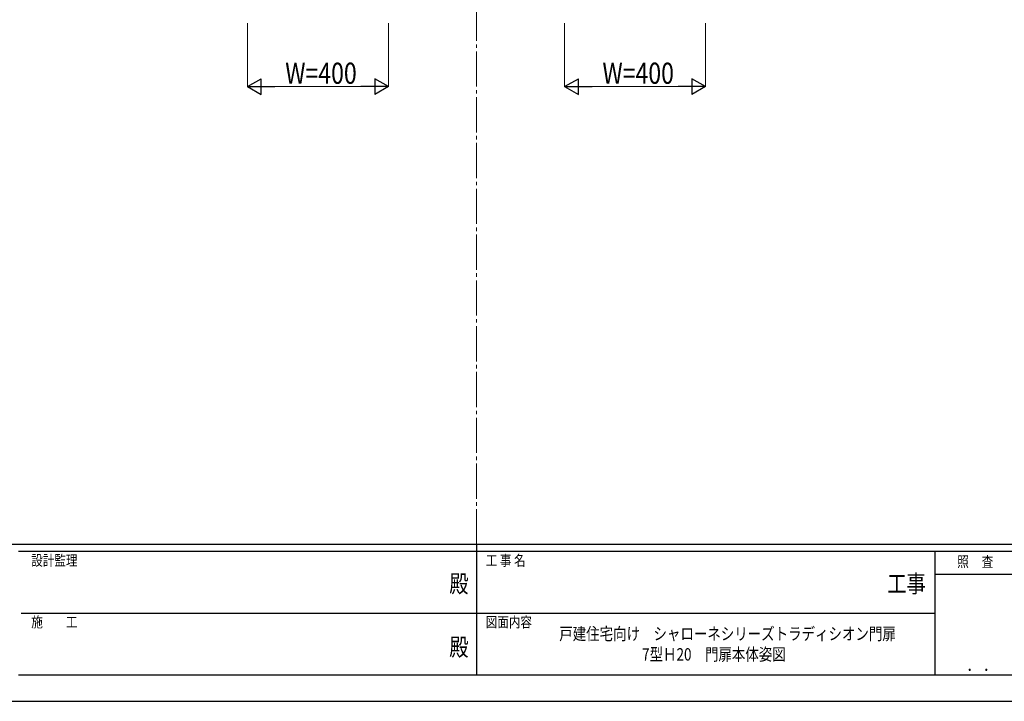
# Model space of a CAD drawing. Units: millimetres. Extents: x 0 to 8410, y 0 to 5940.
# Drawn here: x 2904 to 5697, y 0 to 1935 of the extents above; entities that cross this region are included whole.
import ezdxf
from ezdxf.enums import TextEntityAlignment as Align

# ---------------------------------------------------------------- set-up
doc = ezdxf.new("R2010")
doc.units = ezdxf.units.MM
doc.header["$PDSIZE"] = 0.05
doc.linetypes.add('YCENTER_1', pattern=[13, 10, -1, 1, -1])
for name, color, linetype, lineweight in [('USER1', 3, 'Continuous', 13), ('YKK_12', 2, 'Continuous', 13), ('YKK_D', 6, 'Continuous', 13), ('YKK_ZWAK', 7, 'Continuous', 30)]:
    doc.layers.add(name, color=color, linetype=linetype, lineweight=lineweight)
doc.styles.add('text-b', font='extslim2.shx', dxfattribs={"width": 0.8, "bigfont": 'extfont2.shx'})

msp = doc.modelspace()

# ---------------------------------------------------------------- linework, layer by layer
at = {"layer": 'YKK_12', "linetype": 'YCENTER_1', "ltscale": 10}
msp.add_line((4200, 5745), (4200, 445), dxfattribs=at)
at = {"layer": 'YKK_D'}
for p, q in [((3550, 1925), (3550, 1744)), ((3950, 1925), (3950, 1744)), ((4450, 1925), (4450, 1744)), ((4850, 1925), (4850, 1744)), ((3905, 1745), (3595, 1745)), ((4495, 1745), (4805, 1745))]:
    msp.add_line(p, q, dxfattribs=at)
at = {"layer": 'YKK_D', "lineweight": -2}
for p, q in [((3550, 1745), (3589, 1767.5)), ((3589, 1722.5), (3589, 1767.5)), ((3950, 1745), (3911, 1767.5)), ((3911, 1767.5), (3911, 1722.5)), ((4450, 1745), (4489, 1767.5)), ((4489, 1722.5), (4489, 1767.5)), ((4850, 1745), (4811.1, 1767.5)), ((4811.1, 1767.5), (4811.1, 1722.5)), ((3550, 1745), (3589, 1722.5)), ((3550, 1745), (3628, 1745)), ((3950, 1745), (3872.1, 1745)), ((3950, 1745), (3911, 1722.5)), ((4450, 1745), (4489, 1722.5)), ((4450, 1745), (4528, 1745)), ((4850, 1745), (4772.1, 1745)), ((4850, 1745), (4811.1, 1722.5))]:
    msp.add_line(p, q, dxfattribs=at)
at = {"layer": 'YKK_ZWAK'}
for p, q in [((8100, 445), (300, 445)), ((4200, 425), (2900, 425)), ((4200, 445), (4200, 75)), ((5500, 425), (4200, 425)), ((6190, 425), (5500, 425)), ((5500, 425), (5500, 75)), ((6190, 360), (5500, 360)), ((2907.5, 250), (4200, 250)), ((4200, 250), (5500, 250)), ((2900, 75), (4200, 75)), ((4200, 75), (5500, 75)), ((5500, 75), (6190, 75)), ((0, 0), (8410, 0))]:
    msp.add_line(p, q, dxfattribs=at)
msp.add_point((4200, 75), dxfattribs=at)

# ---------------------------------------------------------------- texts
at = {"layer": 'USER1', "style": 'text-b', "width": 0.8}
for s, p in [('戸建住宅向け\u3000シャローネシリーズトラディシオン門扉', (4434.7, 174.2)), ('7型Ｈ20\u3000門扉本体姿図', (4669.9, 115.8))]:
    msp.add_text(s, height=35, dxfattribs=at).set_placement(p)
at = {"layer": 'YKK_D', "style": 'text-b', "width": 0.8}
for p in [(3657.2, 1753), (4557.2, 1753)]:
    msp.add_text('W=400', height=60, dxfattribs=at).set_placement(p)
at = {"layer": 'YKK_ZWAK', "style": 'text-b', "width": 0.8}
for s, height, p in [('設計監理', 30, (2936.7, 385)), ('工 事 名', 30, (4226.3, 385)), ('施\u3000\u3000工', 30, (2936.7, 210)), ('図面内容', 30, (4226.3, 210)), ('． ．', 35.35, (5590, 85.6))]:
    msp.add_text(s, height=height, dxfattribs=at).set_placement(p)
for s, height, p in [('照     査', 30, (5615, 392.5)), ('殿', 50, (4150, 327.5)), ('工事', 50, (5420, 327.5)), ('殿', 50, (4150, 147.5))]:
    msp.add_text(s, height=height, dxfattribs=at).set_placement(p, align=Align.MIDDLE)

doc.saveas('drawing.dxf')
